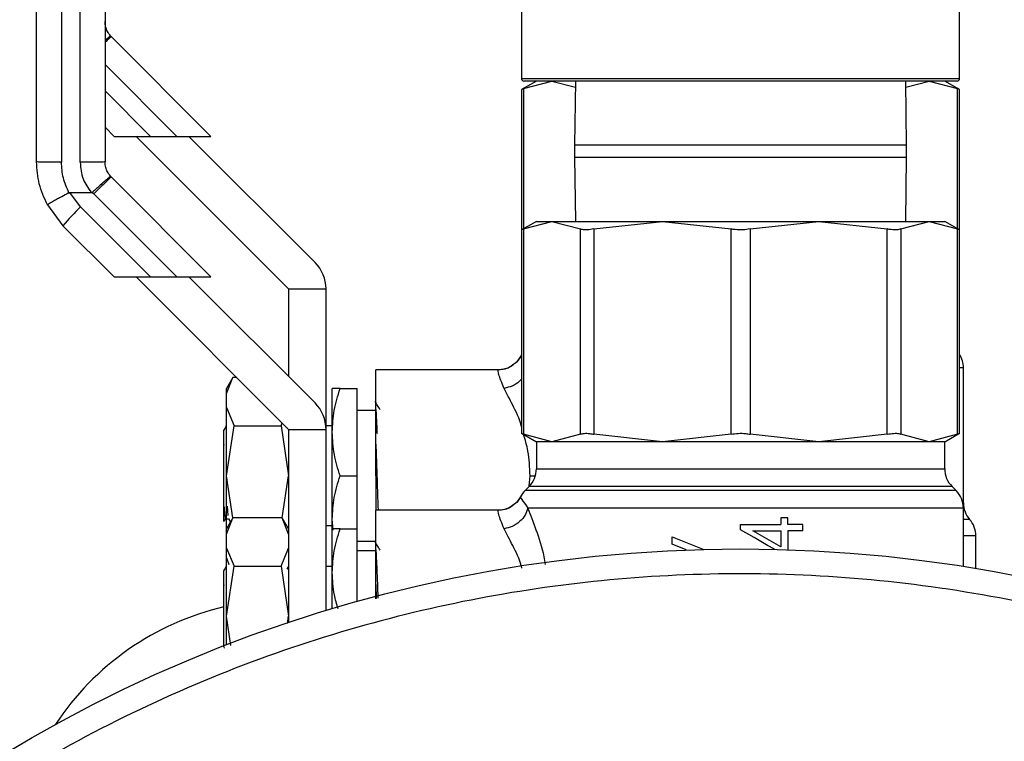
# Model space of a CAD drawing. Extents: x 0.4 to 10.6, y 0.4 to 8.1.
# Drawn here: x 2.8 to 2.9, y 3.2 to 3.3 of the extents above; entities that cross this region are included whole.
import ezdxf

# ---------------------------------------------------------------- set-up
doc = ezdxf.new("R2010")
doc.units = 0
doc.linetypes.add('SLD-SOLID', pattern=[0])
doc.layers.get('0').update_dxf_attribs({"linetype": 'CONTINUOUS'})

msp = doc.modelspace()

# ---------------------------------------------------------------- linework, layer by layer
at = {"color": 7, "linetype": 'SLD-SOLID'}
for p, q in [((2.784916916879797, 3.34442976286521), (2.784916916879797, 3.248148828444114)), ((2.787377466233099, 3.248148950664924), (2.787377466233099, 3.34442976286521)), ((2.845530421111868, 3.271649470296027), (2.845530421111868, 3.259182312095481)), ((2.903273202951214, 3.259182312095481), (2.903273202951214, 3.271649470296027)), ((2.791499240840229, 3.26467413309794), (2.79138552659831, 3.26479449615194)), ((2.804619009279544, 3.251554340214463), (2.791499240840229, 3.26467413309794)), ((2.847498860594509, 3.258854222552266), (2.845552616411021, 3.257730524422211)), ((2.845802337970661, 3.25785880738472), (2.849546792492181, 3.258854222552266)), ((2.902945113407999, 3.258854222552266), (2.845858461766759, 3.258854222552266)), ((2.849546792492181, 3.258854222552266), (2.852632036851175, 3.25803402313839)), ((2.852643378942372, 3.258854222552266), (2.852526829177654, 3.250398009128054)), ((2.896276794885428, 3.250398009128054), (2.896160196232386, 3.258854222552266)), ((2.896171489435259, 3.25803402313839), (2.899256831570901, 3.258854222552266)), ((2.899256831570901, 3.258854222552266), (2.903001237204097, 3.25785880738472)), ((2.903250958763736, 3.257730524422211), (2.901304665691924, 3.258854222552266)), ((2.845552616411021, 3.257730524422211), (2.845552616411021, 3.239234800308616)), ((2.903250958763736, 3.239234800308616), (2.903250958763736, 3.257730524422211)), ((2.790658361665248, 3.252755501894096), (2.791859547789043, 3.251554340214463)), ((2.791859547789043, 3.251554340214463), (2.796646008051001, 3.251554340214463)), ((2.794759407622948, 3.251554340214463), (2.814854562148675, 3.231459185688736)), ((2.796646008051001, 3.251554340214463), (2.800125781185698, 3.251554340214463)), ((2.800125781185698, 3.251554340214463), (2.804619009279544, 3.251554340214463)), ((2.818334433060021, 3.234939056600081), (2.801719149445639, 3.251554340214463)), ((2.852526829177654, 3.250398009128054), (2.852526829177654, 3.248814662974559)), ((2.896276794885428, 3.248814662974559), (2.896276794885428, 3.250398009128054)), ((2.852526829177654, 3.248814662974559), (2.852643378942372, 3.240358473994509)), ((2.896160196232386, 3.240358473994509), (2.896276794885428, 3.248814662974559)), ((2.791499240840229, 3.246178408984346), (2.79138552659831, 3.246298772038346)), ((2.804619009279544, 3.233058591656706), (2.791499240840229, 3.246178408984346)), ((2.786009570924031, 3.24415648567511), (2.788843529297013, 3.244156559007596)), ((2.787439358851443, 3.242265216412103), (2.786009570924031, 3.24415648567511)), ((2.789179294307115, 3.244005127423613), (2.788989705386152, 3.244203467354596)), ((2.789179294307115, 3.244005127423613), (2.800125781185698, 3.233058591656706)), ((2.783064244948688, 3.242557593034543), (2.78511941231833, 3.239798678239095)), ((2.787439358851443, 3.242265216412103), (2.796646008051001, 3.233058591656706)), ((2.78511941231833, 3.239798678239095), (2.791859547789043, 3.233058591656706)), ((2.847498860594509, 3.240358473994509), (2.845552616411021, 3.239234800308616)), ((2.845802337970661, 3.239363083271126), (2.849546792492181, 3.240358473994509)), ((2.847498860594509, 3.240358473994509), (2.849546792492181, 3.240358473994509)), ((2.849546792492181, 3.240358473994509), (2.853291149237053, 3.239363083271126)), ((2.849546792492181, 3.240358473994509), (2.864106517630327, 3.240358473994509)), ((2.855066773169337, 3.239363083271126), (2.864106517630327, 3.240358473994509)), ((2.864106517630327, 3.240358473994509), (2.884697057544431, 3.240358473994509)), ((2.864106517630327, 3.240358473994509), (2.873146262091316, 3.239363083271126)), ((2.875657361971765, 3.239363083271126), (2.884697057544431, 3.240358473994509)), ((2.884697057544431, 3.240358473994509), (2.893736850893744, 3.239363083271126)), ((2.884697057544431, 3.240358473994509), (2.899256831570901, 3.240358473994509)), ((2.895512425937705, 3.239363083271126), (2.899256831570901, 3.240358473994509)), ((2.899256831570901, 3.240358473994509), (2.903001237204097, 3.239363083271126)), ((2.899256831570901, 3.240358473994509), (2.901304665691924, 3.240358473994509)), ((2.903250958763736, 3.239234800308616), (2.901304665691924, 3.240358473994509)), ((2.845552616411021, 3.239234800308616), (2.845552616411021, 3.212446711989121)), ((2.845802337970661, 3.239363083271126), (2.845802337970661, 3.212318429026612)), ((2.853291149237053, 3.212318429026612), (2.853291149237053, 3.239363083271126)), ((2.855066773169337, 3.239363083271126), (2.855066773169337, 3.212318429026612)), ((2.873146262091316, 3.212318429026612), (2.873146262091316, 3.239363083271126)), ((2.875657361971765, 3.239363083271126), (2.875657361971765, 3.212318429026612)), ((2.893736850893744, 3.212318429026612), (2.893736850893744, 3.239363083271126)), ((2.895512425937705, 3.239363083271126), (2.895512425937705, 3.212318429026612)), ((2.903001237204097, 3.212318429026612), (2.903001237204097, 3.239363083271126)), ((2.903250958763736, 3.212446711989121), (2.903250958763736, 3.239234800308616)), ((2.791859547789043, 3.233058591656706), (2.796646008051001, 3.233058591656706)), ((2.794759407622948, 3.233058591656706), (2.814854562148675, 3.212963461575141)), ((2.796646008051001, 3.233058591656706), (2.800125781185698, 3.233058591656706)), ((2.800125781185698, 3.233058591656706), (2.804619009279544, 3.233058591656706)), ((2.818334433060021, 3.216443308042325), (2.801719149445639, 3.233058591656706)), ((2.814854562148675, 3.231459185688736), (2.819775856408575, 3.231459185688736)), ((2.814854562148675, 3.231459185688736), (2.814854562148675, 3.21992317895367)), ((2.819775856408575, 3.212963461575141), (2.819775856408575, 3.231459185688736)), ((2.845401355936173, 3.22257715496138), (2.845401062606228, 3.222577619400458)), ((2.842483114092397, 3.220796471087547), (2.826337451719577, 3.220796471087547)), ((2.826337451719577, 3.206852885498371), (2.826337451719577, 3.220796471087547)), ((2.903765312821874, 3.203272402415973), (2.903765312821874, 3.221077921169545)), ((2.807508407012086, 3.219818411275066), (2.806652470233274, 3.218335823957597)), ((2.806652470233274, 3.217673093835734), (2.807504789276101, 3.219812202457902)), ((2.808005796821752, 3.219812202457902), (2.807504789276101, 3.219812202457902)), ((2.806652470233274, 3.217673093835734), (2.806652470233274, 3.218335823957597)), ((2.806652470233274, 3.215824430747203), (2.806652470233274, 3.217673093835734)), ((2.820596006934126, 3.212594354727984), (2.820596006934126, 3.218335823957597)), ((2.821621586197658, 3.218335823957597), (2.823876902366276, 3.218335823957597)), ((2.823876902366276, 3.206852885498371), (2.823876902366276, 3.218335823957597)), ((2.806652470233274, 3.206852885498371), (2.806652470233274, 3.215824430747203)), ((2.806652470233274, 3.215824430747203), (2.80766103636001, 3.213423231819392)), ((2.826337451719577, 3.215465101564872), (2.823876902366276, 3.215465101564872)), ((2.813845996021939, 3.213423231819392), (2.81400830525804, 3.213809694021614)), ((2.806619910609406, 3.2133415883181), (2.806638292619277, 3.213414578586021)), ((2.806652470233274, 3.206852885498371), (2.80766103636001, 3.213423231819392)), ((2.80766103636001, 3.213423231819392), (2.813845996021939, 3.213423231819392)), ((2.813845996021939, 3.213423231819392), (2.814854562148675, 3.206852885498371)), ((2.814674457562592, 3.213143590605387), (2.814627622548079, 3.213062753761443)), ((2.814854562148675, 3.212963461575141), (2.819775856408575, 3.212963461575141)), ((2.814854562148675, 3.212963461575141), (2.814854562148675, 3.18750850896626)), ((2.820596006934126, 3.213414578586021), (2.819775856408575, 3.213414578586021)), ((2.819775856408575, 3.189081686348335), (2.819775856408575, 3.212963461575141)), ((2.820596006934126, 3.20111144071292), (2.820596006934126, 3.212594354727984)), ((2.845552616411021, 3.212446711989121), (2.847498860594509, 3.211323038303229)), ((2.901304665691924, 3.211323038303229), (2.903250958763736, 3.212446711989121)), ((2.849546792492181, 3.211323038303229), (2.845802337970661, 3.212318429026612)), ((2.847498860594509, 3.211323038303229), (2.847498860594509, 3.207760741677406)), ((2.849546792492181, 3.211323038303229), (2.847498860594509, 3.211323038303229)), ((2.853291149237053, 3.212318429026612), (2.849546792492181, 3.211323038303229)), ((2.864106517630327, 3.211323038303229), (2.849546792492181, 3.211323038303229)), ((2.864106517630327, 3.211323038303229), (2.855066773169337, 3.212318429026612)), ((2.873146262091316, 3.212318429026612), (2.864106517630327, 3.211323038303229)), ((2.884697057544431, 3.211323038303229), (2.864106517630327, 3.211323038303229)), ((2.884697057544431, 3.211323038303229), (2.875657361971765, 3.212318429026612)), ((2.893736850893744, 3.212318429026612), (2.884697057544431, 3.211323038303229)), ((2.899256831570901, 3.211323038303229), (2.884697057544431, 3.211323038303229)), ((2.899256831570901, 3.211323038303229), (2.895512425937705, 3.212318429026612)), ((2.903001237204097, 3.212318429026612), (2.899256831570901, 3.211323038303229)), ((2.901304665691924, 3.211323038303229), (2.899256831570901, 3.211323038303229)), ((2.901304665691924, 3.207760741677406), (2.901304665691924, 3.211323038303229)), ((2.806324234025087, 3.210976126755225), (2.806330393953927, 3.210884534479973)), ((2.806324331801735, 3.210884656700784), (2.806324331801735, 3.210976126755225)), ((2.806324331801735, 3.202798112339456), (2.806324331801735, 3.210884950030729)), ((2.806324331801735, 3.210884094485056), (2.80633078506052, 3.210883996708408)), ((2.807502735966487, 3.20131354504486), (2.806652470233274, 3.206852885498371)), ((2.806652470233274, 3.199840099844002), (2.806652470233274, 3.206852885498371)), ((2.814004198638814, 3.201312982829133), (2.814854562148675, 3.206852885498371)), ((2.821621586197658, 3.206852885498371), (2.823876902366276, 3.206852885498371)), ((2.823876902366276, 3.199840099844002), (2.823876902366276, 3.206852885498371)), ((2.826337451719577, 3.206852885498371), (2.826337451719577, 3.202300722529791)), ((2.846538009472122, 3.205440844032617), (2.845999162363596, 3.204902094700739)), ((2.902804363922838, 3.204902094700739), (2.90226561459096, 3.205440844032617)), ((2.845401355936173, 3.204081406403623), (2.845401062606228, 3.204081870842702)), ((2.806324136248438, 3.202798112339456), (2.806332642816836, 3.202820772077689)), ((2.806742620302964, 3.202827469778095), (2.806844894677037, 3.201605408339897)), ((2.842483114092397, 3.202300722529791), (2.826337451719577, 3.202300722529791)), ((2.826337451719577, 3.190950271428948), (2.826337451719577, 3.202300722529791)), ((2.903765312821874, 3.194901914668117), (2.903765312821874, 3.202582172611788)), ((2.806533867158942, 3.201178051054543), (2.806936511396451, 3.201178051054543)), ((2.807508407012086, 3.20132266271731), (2.806652470233274, 3.199840099844002)), ((2.806652470233274, 3.199177345277978), (2.807504789276101, 3.201316478344308)), ((2.806922627112399, 3.201202055221689), (2.807181148570382, 3.20075580259906)), ((2.814002145329201, 3.201316478344308), (2.807504789276101, 3.201316478344308)), ((2.814854562148675, 3.199840099844002), (2.813998625369863, 3.20132266271731)), ((2.814854562148675, 3.199177345277978), (2.814002145329201, 3.201316478344308)), ((2.814821220311621, 3.201177806612922), (2.814854562148675, 3.201178173275353)), ((2.820734165338109, 3.199674075095268), (2.820596006934126, 3.20111144071292)), ((2.820596006934126, 3.199840099844002), (2.820596006934126, 3.20111144071292)), ((2.879716950630606, 3.201320511631048), (2.879716950630606, 3.200408548832787)), ((2.880640108855093, 3.201320511631048), (2.879716950630606, 3.201320511631048)), ((2.880640108855093, 3.200408548832787), (2.880640108855093, 3.201320511631048)), ((2.806652470233274, 3.199177345277978), (2.806652470233274, 3.199840099844002)), ((2.819775856408575, 3.200291216854882), (2.820596006934126, 3.200291216854882)), ((2.820596006934126, 3.19409863061439), (2.820596006934126, 3.199840099844002)), ((2.821621586197658, 3.199840099844002), (2.823876902366276, 3.199840099844002)), ((2.823876902366276, 3.190279768063549), (2.823876902366276, 3.199840099844002)), ((2.874401812031541, 3.199725970051329), (2.874401812031541, 3.200408548832787)), ((2.874401812031541, 3.200408548832787), (2.879716950630606, 3.200408548832787)), ((2.87601874446371, 3.199580502842889), (2.879716950630606, 3.199580502842889)), ((2.879716950630606, 3.199580502842889), (2.879716950630606, 3.197476813811551)), ((2.882603903946942, 3.200408548832787), (2.880640108855093, 3.200408548832787)), ((2.880640108855093, 3.199580502842889), (2.880640108855093, 3.197111618030324)), ((2.882603903946942, 3.199580502842889), (2.880640108855093, 3.199580502842889)), ((2.882603903946942, 3.199580502842889), (2.882603903946942, 3.200408548832787)), ((2.806652470233274, 3.197328706633609), (2.806652470233274, 3.199177345277978)), ((2.823876902366276, 3.198240693876032), (2.826337451719577, 3.198240693876032)), ((2.865379471813941, 3.197822160933183), (2.865379471813941, 3.198806405118666)), ((2.865379471813941, 3.198806405118666), (2.869542899273227, 3.197152464225132)), ((2.905405711649625, 3.194634348870171), (2.905405711649625, 3.198937156941543)), ((2.905405711649625, 3.198933441428909), (2.905405711649625, 3.198933661426368)), ((2.905405711649625, 3.198932341441616), (2.905405711649625, 3.198932243664968)), ((2.806652470233274, 3.188357161384776), (2.806652470233274, 3.197328706633609)), ((2.806652470233274, 3.197328706633609), (2.80766103636001, 3.194927483261635)), ((2.813845996021939, 3.194927483261635), (2.814854562148675, 3.197328706633609)), ((2.826337451719577, 3.196969353007115), (2.823876902366276, 3.196969353007115)), ((2.867250232424976, 3.197078985073969), (2.865379471813941, 3.197822160933183)), ((2.806652470233274, 3.19603270160517), (2.806992635192548, 3.195178940356782)), ((2.806619910609406, 3.194845839760343), (2.806638292619277, 3.194918830028265)), ((2.806652470233274, 3.188357161384776), (2.80766103636001, 3.194927483261635)), ((2.80766103636001, 3.194927483261635), (2.813845996021939, 3.194927483261635)), ((2.813845996021939, 3.194927483261635), (2.814854562148675, 3.188357161384776)), ((2.81474906114521, 3.194776833890838), (2.814608164995076, 3.194533492257498)), ((2.814825131377551, 3.194908294594416), (2.814766856495192, 3.194807609090876)), ((2.820596006934126, 3.194918830028265), (2.819775856408575, 3.194918830028265)), ((2.820596006934126, 3.189329427930848), (2.820596006934126, 3.19409863061439)), ((2.806324234025087, 3.192480378197469), (2.806330393953927, 3.192388810366379)), ((2.806324331801735, 3.192388932587189), (2.806324331801735, 3.192480402641631)), ((2.806324331801735, 3.184302388225862), (2.806324331801735, 3.192389225917134)), ((2.806324331801735, 3.192388370371462), (2.80633078506052, 3.192388248150651)), ((2.826337451719577, 3.190654521512143), (2.826337451719577, 3.192532224265205)), ((2.826337451719577, 3.192532224265205), (2.826402766520611, 3.190672121308828)), ((2.80724841890438, 3.184474817345057), (2.806652470233274, 3.188357161384776)), ((2.806652470233274, 3.184547563171358), (2.806652470233274, 3.188357161384776)), ((2.814707897176295, 3.187401712422204), (2.814854562148675, 3.188357161384776)), ((2.806324136248438, 3.184302388225862), (2.806332642816836, 3.184325047964095)), ((2.806332545040189, 3.184324974631608), (2.806346233770944, 3.184135581263941))]:
    msp.add_line(p, q, dxfattribs=at)
at = {"color": 8, "linetype": 'SLD-SOLID'}
for p, q in [((2.790658361665248, 3.261021784179076), (2.800125781185698, 3.251554340214463)), ((2.845530421111868, 3.259182312095481), (2.903273202951214, 3.259182312095481)), ((2.845802337970661, 3.25785880738472), (2.845802337970661, 3.239378971976466)), ((2.903001237204097, 3.239378971976466), (2.903001237204097, 3.25785880738472)), ((2.790658361665248, 3.257541962156054), (2.796646008051001, 3.251554340214463)), ((2.874401812031541, 3.250398009128054), (2.852526829177654, 3.250398009128054)), ((2.896276794885428, 3.250398009128054), (2.874401812031541, 3.250398009128054)), ((2.852526829177654, 3.248814662974559), (2.874401812031541, 3.248814662974559)), ((2.874401812031541, 3.248814662974559), (2.896276794885428, 3.248814662974559)), ((2.845401062606228, 3.222577619400458), (2.845552616411021, 3.222281185047116)), ((2.847499349477751, 3.207760741677406), (2.901304665691924, 3.207760741677406)), ((2.846565973593522, 3.205525616386653), (2.846671376820339, 3.206852885498371)), ((2.846671376820339, 3.206852885498371), (2.847307316140581, 3.206852885498371)), ((2.902804363922838, 3.204902094700739), (2.845999651246837, 3.204902094700739)), ((2.90226561459096, 3.205440844032617), (2.846538009472122, 3.205440844032617)), ((2.903691882559036, 3.203272377971811), (2.903765312821874, 3.203272377971811)), ((2.904585512235749, 3.201102298596308), (2.903765312821874, 3.201102298596308))]:
    msp.add_line(p, q, dxfattribs=at)
at = {"color": 7, "linetype": 'SLD-SOLID', "flags": 128}
for points in [[(2.878853778379824, 3.197162559664064), (2.877955602088966, 3.197679700356677), (2.876181835912997, 3.198701026336011), (2.874401812031541, 3.199725970051329)], [(2.879716950630606, 3.197476813811551), (2.878490440354913, 3.198174474641002), (2.877257085713842, 3.198876095424708), (2.87601874446371, 3.199580502842889)]]:
    msp.add_lwpolyline(points, dxfattribs=at)
at = {"color": 7, "linetype": 'SLD-SOLID'}
msp.add_circle((2.874401792268721, 3.009715427067547), 0.1875000000000003, dxfattribs=at)
for centre, radius, start, end in [((2.845858485182105, 3.259182290584606), 0.0003280839895012377, 180, 270.0000000000008), ((2.902945099355333, 3.259182290584606), 0.0003280839895012377, 270.0000000000008, 0), ((2.805991866034524, 3.222491021756856), 0.02711483536814989, 133.1742795491766, 140.3341230739226), ((2.814854548174231, 3.231459193471744), 0.004921259842543249, 0, 44.99999999968559), ((2.848319115103365, 3.221077915379962), 0.003280839895013609, 147.4821316905583, 152.8308521185328), ((2.900484469434074, 3.221077915379962), 0.003280839895012915, 0, 32.51786830945661), ((2.814854548174231, 3.212963458563609), 0.004921259842543249, 0, 44.99999999967827), ((2.844218065234598, 3.207760747154078), 0.003280839895013266, 315.0000089419734, 0), ((2.90458551930284, 3.207760747154078), 0.003280839895013266, 180, 224.9999910580338), ((2.848319115103365, 3.202582180471827), 0.003280839895013667, 134.999995192212, 152.8308521185431), ((2.900484469434073, 3.202582180471827), 0.003280839895013667, 0, 45.00000480778802), ((2.9070461492241, 3.203272389315412), 0.003280839895013315, 179.9999999742208, 221.4018783778277), ((2.902124889381581, 3.198932246088542), 0.003280839895013573, 0.02469598110403574, 41.47684282359361), ((2.814607505961635, 3.154071604022424), 0.03645833333333334, 103.1319703371252, 146.7906264217134)]:
    msp.add_arc(centre, radius, start, end, dxfattribs=at)
for points, knots in [([(2.781636021447647, 3.248208349978738), (2.781636021447647, 3.264229368010704), (2.781636021447647, 3.296271389835769), (2.781636021447647, 3.328303970036258), (2.781636021447647, 3.344320253019166)], [0, 0, 0, 0, 0.5000002221904953, 1, 1, 1, 1]), ([(2.790658361665247, 3.344320253019166), (2.790658361665247, 3.328303970036258), (2.790658361665248, 3.296271389835769), (2.790658361665248, 3.264229368010704), (2.790658361665248, 3.248208349978738)], [0, 0, 0, 0, 0.4999997778095047, 1, 1, 1, 1]), ([(2.79138552659831, 3.26479449615194), (2.791238066915055, 3.264987365698431), (2.790968561164237, 3.265339865112437), (2.790713561783159, 3.26599771896618), (2.790678130789841, 3.266451103210678), (2.790658361665247, 3.266704074092333)], [0, 0, 0, 0, 0.3481453116022225, 0.6362902830524503, 1, 1, 1, 1]), ([(2.79138552659831, 3.264794545040264), (2.791345110947676, 3.264763561818389), (2.791262560910648, 3.264700277766964), (2.790933054948584, 3.264415386815803), (2.790665686564278, 3.26418082282929), (2.790658361665247, 3.264174396648716)], [0, 0, 0, 0, 0.482650557943519, 0.9858265499999287, 1, 1, 1, 1]), ([(2.845802337970661, 3.25785880738472), (2.845698728269508, 3.257805553060069), (2.845564661841149, 3.257736644289739), (2.845554846275737, 3.257731657339552), (2.845552616411021, 3.257730524422211)], [0, 0, 0, 0, 0.7728236100640411, 1, 1, 1, 1]), ([(2.903250958763736, 3.257730524422211), (2.903224457809439, 3.257744036051769), (2.903190165931987, 3.257761519918192), (2.903036214182333, 3.257840796245612), (2.903001237204097, 3.25785880738472)], [0, 0, 0, 0, 0.7728055815167026, 1, 1, 1, 1]), ([(2.784916916879797, 3.248148828444114), (2.784486992202348, 3.248149732192207), (2.783627133277955, 3.248151539708509), (2.782542697736198, 3.248165263400177), (2.781783931759413, 3.248184948854496), (2.781685325152766, 3.248200549561612), (2.781636021447647, 3.248208349978738)], [0, 0, 0, 0, 0.2499974858913369, 0.5000005363610909, 0.7499982308129808, 1, 1, 1, 1]), ([(2.783064244948688, 3.242557593034543), (2.782650429744756, 3.24345496654883), (2.781822806393022, 3.245249698275927), (2.781698282742219, 3.247222138349994), (2.781636021447647, 3.248208349978738)], [0, 0, 0, 0, 0.5000042628874073, 1, 1, 1, 1]), ([(2.785907100996661, 3.244132408175477), (2.785620021283321, 3.244772131992266), (2.785046185219759, 3.246050859048669), (2.784959990135816, 3.247449768079325), (2.784916916879797, 3.248148828444114)], [0, 0, 0, 0, 0.5002817556609306, 1, 1, 1, 1]), ([(2.790658361665248, 3.248208349978738), (2.79060905795849, 3.24820055756405), (2.790510451346017, 3.248184972861277), (2.789751685327549, 3.248165314034024), (2.788667249799051, 3.248151606492756), (2.787807390906762, 3.248149835934317), (2.787377466233099, 3.248148950664924)], [0, 0, 0, 0, 0.2500017439271507, 0.4999994260606982, 0.7500024881879424, 1, 1, 1, 1]), ([(2.787377466233099, 3.248148950664924), (2.78744959894304, 3.247392346308001), (2.787588939128507, 3.245930798675797), (2.788435304688516, 3.244733869680128), (2.788843529297013, 3.244156559007596)], [0, 0, 0, 0, 0.5176734170360635, 0.9999999999999999, 0.9999999999999999, 0.9999999999999999, 0.9999999999999999]), ([(2.79138552659831, 3.246298772038346), (2.791238067050162, 3.246491641165787), (2.790968562223331, 3.246844138928362), (2.790713561313571, 3.247501996280227), (2.790678130639059, 3.247955379385782), (2.790658361665248, 3.248208349978738)], [0, 0, 0, 0, 0.3481461778778252, 0.6362902678041364, 1, 1, 1, 1]), ([(2.79138552659831, 3.246298796482508), (2.791349102084803, 3.24627141100077), (2.791274706748951, 3.246215477457253), (2.79074898770356, 3.245758733462851), (2.790123152493518, 3.245209868983795), (2.789530669717661, 3.244685038200783), (2.789174913313864, 3.244368340957667), (2.788989705386152, 3.244203467354596)], [0, 0, 0, 0, 0.2444622959042002, 0.4993026084883714, 0.7159966878316244, 0.8521469625038698, 1, 1, 1, 1]), ([(2.791499240840229, 3.246178408984346), (2.791456355147356, 3.246154368977962), (2.791370582978105, 3.246106288525991), (2.790830572546195, 3.245614175483112), (2.790073391328161, 3.244891045871598), (2.789477330281846, 3.244300437174079), (2.789179294307115, 3.244005127423613)], [0, 0, 0, 0, 0.249999501029762, 0.5000035694571472, 0.7499972117620841, 1, 1, 1, 1]), ([(2.785907100996661, 3.244132408175477), (2.785583384538283, 3.243957311140973), (2.785057530666129, 3.243672878727317), (2.78438099911425, 3.2433027181987), (2.783782374130464, 3.242972716078322), (2.783325743308128, 3.242716279502663), (2.783114990861485, 3.24259272963926), (2.783069082001963, 3.242563040882796), (2.78306441873513, 3.242558442635045), (2.783064197278937, 3.242557816129199), (2.783064096793705, 3.242557655354878), (2.783064206616744, 3.242557609158601), (2.783064244948688, 3.242557593034543)], [0, 0, 0, 0, 0.2152299958985145, 0.3496254942181924, 0.5001978287126461, 0.724155242896031, 0.8784002027205277, 0.9680136608999055, 0.9909049110326755, 0.9971469727686134, 0.9990041972953301, 1, 1, 1, 1]), ([(2.785907100996661, 3.244132408175477), (2.785922831027381, 3.244139431426799), (2.785955423254828, 3.244153983426639), (2.785991108497956, 3.244155632497529), (2.786009570924031, 3.24415648567511)], [0, 0, 0, 0, 0.4826313496540747, 1, 1, 1, 1]), ([(2.788843529297013, 3.244156754560892), (2.788868026069588, 3.244158210505443), (2.788912656716994, 3.244160863089478), (2.788961960351619, 3.244181738864524), (2.78898337026809, 3.244199209983216), (2.788989216502911, 3.244203980681999)], [0, 0, 0, 0, 0.4693443903341046, 0.8550981127423918, 0.9999999999999999, 0.9999999999999999, 0.9999999999999999, 0.9999999999999999]), ([(2.845802337970661, 3.239363083271126), (2.845698728275251, 3.239309828948544), (2.845564663291626, 3.239240920919653), (2.845554846477972, 3.239235933329922), (2.845552616411021, 3.239234800308616)], [0, 0, 0, 0, 0.7728318954614143, 1, 1, 1, 1]), ([(2.855066773169337, 3.239363083271126), (2.854774061087585, 3.2393122072799), (2.854188394349785, 3.239210413135855), (2.853601428600919, 3.239240610225284), (2.853375510796877, 3.239329784191693), (2.853291149237053, 3.239363083271126)], [0, 0, 0, 0, 0.3850181023882273, 0.7703552742688902, 1, 1, 1, 1]), ([(2.875657361971765, 3.239363083271126), (2.875342441831577, 3.239312207007082), (2.87471236288157, 3.239210415921222), (2.873823045219843, 3.239240609460034), (2.873330271606725, 3.239329784056533), (2.873146262091316, 3.239363083271126)], [0, 0, 0, 0, 0.3850352868449958, 0.7703623817324122, 0.9999999999999999, 0.9999999999999999, 0.9999999999999999, 0.9999999999999999]), ([(2.895512425937705, 3.239363083271126), (2.895359806360896, 3.239312207386092), (2.895054436874331, 3.239210412169412), (2.894383745585056, 3.239240610397216), (2.893912734473373, 3.239329784238439), (2.893736850893744, 3.239363083271126)], [0, 0, 0, 0, 0.3850121264618073, 0.7703530427560781, 1, 1, 1, 1]), ([(2.903250958763736, 3.239234800308616), (2.903224449510892, 3.239248294208562), (2.903190145566385, 3.239265755809522), (2.903036214167027, 3.239345062792967), (2.903001237204097, 3.239363083271126)], [0, 0, 0, 0, 0.7727756450189192, 1, 1, 1, 1]), ([(2.844544050284286, 3.221566486636706), (2.844419441229637, 3.221457629371553), (2.844067621837528, 3.221150283352751), (2.843349040800551, 3.220867423202623), (2.84276600096505, 3.220819650210852), (2.842483114092397, 3.220796471087547)], [0, 0, 0, 0, 0.2201730508003894, 0.6216333885984101, 1, 1, 1, 1]), ([(2.844528503797214, 3.221553946781568), (2.844296402286007, 3.221374625797266), (2.843780128901478, 3.220975754411204), (2.84313390463296, 3.220868696498098), (2.842778204016826, 3.22080976871171)], [0, 0, 0, 0, 0.4495709408274062, 1, 1, 1, 1]), ([(2.844544050284286, 3.221566486636706), (2.844317041943071, 3.221388254441506), (2.84380980019723, 3.220990001190656), (2.843172267204588, 3.220876504801828), (2.842820052422279, 3.22081380199845)], [0, 0, 0, 0, 0.4475348156492198, 1, 1, 1, 1]), ([(2.845171580812777, 3.222270918499049), (2.845046465017405, 3.22205485446369), (2.844879133610939, 3.221765887760363), (2.844599142129488, 3.221596644683163), (2.844528503797214, 3.221553946781568)], [0, 0, 0, 0, 0.7477125664350105, 1, 1, 1, 1]), ([(2.845400769276284, 3.222577814953755), (2.845217905527268, 3.222251348714563), (2.844993290907482, 3.221850344739836), (2.844614465513994, 3.221610979348416), (2.844544050284286, 3.221566486636706)], [0, 0, 0, 0, 0.8141222026878057, 1, 1, 1, 1]), ([(2.843235700954005, 3.218368285804817), (2.842954654718117, 3.219075696610296), (2.842401686430288, 3.220467552084409), (2.842456271764517, 3.220688044153755), (2.842483114092397, 3.220796471087547)], [0, 0, 0, 0, 0.5082501873481389, 1, 1, 1, 1]), ([(2.820596006934126, 3.212594354727984), (2.82064770689407, 3.21355640836139), (2.820752253986636, 3.215501862678466), (2.821329696742414, 3.21738428505974), (2.821621586197658, 3.218335823957597)], [0, 0, 0, 0, 0.4945136079328858, 1, 1, 1, 1]), ([(2.821621586197658, 3.218335823957597), (2.821334942669909, 3.218335823957597), (2.820756402081391, 3.218335823957597), (2.820649794671922, 3.218335823957597), (2.820596006934126, 3.218335823957597)], [0, 0, 0, 0, 0.495459667718286, 1, 1, 1, 1]), ([(2.826892040868471, 3.215555178302075), (2.826783413326019, 3.215742980663139), (2.826566134907405, 3.216118625726098), (2.826348828717742, 3.216494296427401), (2.826240163954565, 3.216682151949846)], [0, 0, 0, 0, 0.4999463045880172, 1, 1, 1, 1]), ([(2.826540044934759, 3.212406110235934), (2.826538936766914, 3.212435993536064), (2.826504562898536, 3.213362933105762), (2.82643710768501, 3.214791781684718), (2.826370670451461, 3.215663593489828), (2.826337451719577, 3.216099500902903)], [0, 0, 0, 0, 0.01638336975950234, 0.5081899806455223, 1, 1, 1, 1]), ([(2.80662411500528, 3.213404923142007), (2.806537160448499, 3.213254671293362), (2.806427490475054, 3.213065168674285), (2.806317813459226, 3.212875674322888), (2.806295096583907, 3.212836425264898)], [0, 0, 0, 0, 0.7928747865028857, 1, 1, 1, 1]), ([(2.806324331801735, 3.2109767867476), (2.806324331801735, 3.211456022697271), (2.806324331801735, 3.21240473518127), (2.806324331801735, 3.212945842855202), (2.806324331801735, 3.212840095078986), (2.806324331801735, 3.212819461016426)], [0, 0, 0, 0, 0.451033978246003, 0.8928828610715249, 1, 1, 1, 1]), ([(2.821621586197658, 3.206852885498371), (2.821334942642029, 3.207785327655029), (2.820756399562837, 3.209667309460962), (2.820649793975059, 3.211612781541898), (2.820596006934126, 3.212594354727984)], [0, 0, 0, 0, 0.4954575829155035, 1, 1, 1, 1]), ([(2.845552616411021, 3.212446711989121), (2.845579124869341, 3.212433196494813), (2.845613427658461, 3.212415707014831), (2.845767361006261, 3.212336440159468), (2.845802337970661, 3.212318429026612)], [0, 0, 0, 0, 0.7727785116071408, 1, 1, 1, 1]), ([(2.853291149237053, 3.212318429026612), (2.853443787716431, 3.212369305017838), (2.853749191168675, 3.212471099161883), (2.854419877045517, 3.212440902072453), (2.854890889200225, 3.212351728106045), (2.855066773169337, 3.212318429026612)], [0, 0, 0, 0, 0.3850181023882273, 0.7703552742688902, 1, 1, 1, 1]), ([(2.873146262091316, 3.212318429026612), (2.873461150264102, 3.212369305701906), (2.87409119511021, 3.21247110243429), (2.874980506951446, 3.212440893021452), (2.875473319856969, 3.212351727933942), (2.875657361971765, 3.212318429026612)], [0, 0, 0, 0, 0.3849991086627925, 0.7703265004324146, 1, 1, 1, 1]), ([(2.893736850893744, 3.212318429026612), (2.894029544772145, 3.212369304842165), (2.894615187318951, 3.212471100760663), (2.89520214697524, 3.212440901788027), (2.895428064487017, 3.212351728028712), (2.895512425937705, 3.212318429026612)], [0, 0, 0, 0, 0.3850082165493829, 0.7703515827281165, 1, 1, 1, 1]), ([(2.903001237204097, 3.212318429026612), (2.903104802886353, 3.21237168335003), (2.903238811499452, 3.212440591678227), (2.90324871008721, 3.212445579009783), (2.903250958763736, 3.212446711989121)], [0, 0, 0, 0, 0.7728285508057777, 1, 1, 1, 1]), ([(2.826337451719577, 3.207418841182625), (2.826337451719577, 3.207883367719335), (2.826337451719577, 3.209120364016874), (2.826337451719577, 3.210294658561665), (2.826337451719577, 3.211027972822961)], [0, 0, 0, 0, 0.3755278311133707, 1, 1, 1, 1]), ([(2.826337451719577, 3.211027972822961), (2.826361268486554, 3.210357675040818), (2.826408902040752, 3.20901707890677), (2.826456633310804, 3.207574283505569), (2.826480498955972, 3.206852885498371)], [0, 0, 0, 0, 0.499999787497362, 1, 1, 1, 1]), ([(2.820596006934126, 3.20111144071292), (2.820647707403786, 3.202073485635529), (2.820752255862355, 3.204018928576292), (2.821329696763971, 3.205901346080628), (2.821621586197658, 3.206852885498371)], [0, 0, 0, 0, 0.4945120221472496, 1, 1, 1, 1]), ([(2.826480498955972, 3.206852885498371), (2.826523158019805, 3.205520658884801), (2.826576312803796, 3.203860654854996), (2.826629638712789, 3.202557949292861), (2.82664016822257, 3.202300722529791)], [0, 0, 0, 0, 0.8025442045022677, 1, 1, 1, 1]), ([(2.845171580812777, 3.203775194385455), (2.845046467178062, 3.203559120343954), (2.844879139788488, 3.203270142204991), (2.844599142247817, 3.203100896049527), (2.844528503797214, 3.203058198223811)], [0, 0, 0, 0, 0.7477176034002749, 1, 1, 1, 1]), ([(2.845400769276284, 3.204082090840161), (2.845217907833226, 3.20375561449789), (2.844993296793878, 3.203354599448825), (2.844614465570558, 3.203115230755453), (2.844544050284286, 3.203070738078949)], [0, 0, 0, 0, 0.8141249138456395, 1, 1, 1, 1]), ([(2.845401062606228, 3.204081870842702), (2.84541290979081, 3.204026888046137), (2.845436790007495, 3.203916059934455), (2.846055974324673, 3.203029070123256), (2.846367975880808, 3.202582123723464)], [0, 0, 0, 0, 0.4961087555352852, 1, 1, 1, 1]), ([(2.806324331801735, 3.200860936940094), (2.806324331801735, 3.200840004385779), (2.806324331801735, 3.200734643552499), (2.806324331801735, 3.201256349080192), (2.806324331801735, 3.202078473806806), (2.806324331801735, 3.202684628699243), (2.806324331801735, 3.202798430113563)], [0, 0, 0, 0, 0.1014967472247095, 0.5108684636429055, 0.9081689163595269, 1, 1, 1, 1]), ([(2.806332545040189, 3.202820698745203), (2.806345518765757, 3.202635459773452), (2.806384644926502, 3.202076816094257), (2.806449229494567, 3.201433639835267), (2.806509332196053, 3.201072530724202), (2.806536833197121, 3.201180111614802), (2.806537093788335, 3.201181131018963)], [0, 0, 0, 0, 0.1861221050597044, 0.5613070325691738, 0.995843077392083, 1, 1, 1, 1]), ([(2.843235700954005, 3.199872561691222), (2.842954654497285, 3.200579974596032), (2.842401688790544, 3.201971826610223), (2.842456272643985, 3.202192303615067), (2.842483114092397, 3.202300722529791)], [0, 0, 0, 0, 0.5082529590765941, 1, 1, 1, 1]), ([(2.844544050284286, 3.203070738078949), (2.844419440293747, 3.202961889957773), (2.844067611228079, 3.202654563614133), (2.843349040542114, 3.20237170368397), (2.842766001245887, 3.202323911169731), (2.842483114092397, 3.202300722529791)], [0, 0, 0, 0, 0.2201674273751713, 0.6216299345583189, 1, 1, 1, 1]), ([(2.844528503797214, 3.203058198223811), (2.844296400840893, 3.2028788885996), (2.843780118177162, 3.202480037796974), (2.843133903026798, 3.202372959645576), (2.842778204016826, 3.202314020153953)], [0, 0, 0, 0, 0.4495656597162622, 1, 1, 1, 1]), ([(2.844544050284286, 3.203070738078949), (2.844317042344402, 3.202892504443804), (2.843809803192963, 3.202494249308343), (2.843172267655563, 3.202380770696884), (2.842820052422279, 3.202318077884855)], [0, 0, 0, 0, 0.4475363134722941, 1, 1, 1, 1]), ([(2.846367975880808, 3.202582123723464), (2.846272497370027, 3.202270878054001), (2.846075354380309, 3.201628221383795), (2.845325734845929, 3.200774167377142), (2.844338409207597, 3.200125703177955), (2.843595503045489, 3.19995515909273), (2.843235700954005, 3.199872561691222)], [0, 0, 0, 0, 0.2421552028600893, 0.4999994268564782, 0.7578412171872372, 0.9999999999999999, 0.9999999999999999, 0.9999999999999999, 0.9999999999999999]), ([(2.903764823938633, 3.202582172611788), (2.903666230693968, 3.202582172626064), (2.903469045184888, 3.202582172654614), (2.902017584937769, 3.202582172440486), (2.89976804172613, 3.202582173254177), (2.896707084485421, 3.202582170213593), (2.892953046959502, 3.202582181562336), (2.888617235469002, 3.202582139207905), (2.883837045816084, 3.202582150611155), (2.878761456785797, 3.202582147353121), (2.873549544007031, 3.202582148982123), (2.86836434939551, 3.202582145724156), (2.863367747899823, 3.202582157127049), (2.858717614308496, 3.202582114773301), (2.85455356761674, 3.20258212612084), (2.851027618237221, 3.202582123084169), (2.848169932510423, 3.20258212388329), (2.8469686311576, 3.20258212377674), (2.846367975880808, 3.202582123723464)], [0, 0, 0, 0, 0.06250037460888985, 0.1250001278165028, 0.1875009318721694, 0.2500000277827348, 0.3125001707207016, 0.3749997587132126, 0.4375005629488345, 0.5000001865226489, 0.5625002648088845, 0.6250000766219715, 0.6874999302074832, 0.7500002249606139, 0.8124998662174433, 0.874999995952088, 0.9374995192888328, 1, 1, 1, 1]), ([(2.806353762572859, 3.200843899359136), (2.806356500337067, 3.200848625219687), (2.806421019964288, 3.200959997397081), (2.806485509505811, 3.201071387537194), (2.806547262559753, 3.201178051054543)], [0, 0, 0, 0, 0.04243304442648067, 0.9999999999999999, 0.9999999999999999, 0.9999999999999999, 0.9999999999999999]), ([(2.820596006934126, 3.19409863061439), (2.820647707891602, 3.19506067495564), (2.820752257657497, 3.1970061226914), (2.821329696784604, 3.19888855173593), (2.821621586197658, 3.199840099844002)], [0, 0, 0, 0, 0.4945105044798169, 1, 1, 1, 1]), ([(2.821621586197658, 3.199840099844002), (2.821334942622104, 3.199840099844002), (2.820756397762645, 3.199840099844002), (2.820649793476957, 3.199840099844002), (2.820596006934126, 3.199840099844002)], [0, 0, 0, 0, 0.4954560927622558, 1, 1, 1, 1]), ([(2.826892040868472, 3.19705945418848), (2.826783411599377, 3.19724724731352), (2.826566122818577, 3.197622885845589), (2.826348826990433, 3.197998563076905), (2.826240163954565, 3.198186427836252)], [0, 0, 0, 0, 0.4999304091755471, 1, 1, 1, 1]), ([(2.826655714709642, 3.190740271632661), (2.826649261651468, 3.190933013394054), (2.826609609157857, 3.192117365255667), (2.826536714655092, 3.19406791276995), (2.826437088637457, 3.196326030238074), (2.826370663787274, 3.197177864327718), (2.826337451719577, 3.197603776789309)], [0, 0, 0, 0, 0.06084788703247761, 0.3738956610197989, 0.686951199218694, 1, 1, 1, 1]), ([(2.806624115005281, 3.19490917458425), (2.806537160478858, 3.194758922788058), (2.806427490563706, 3.194569420269699), (2.806317813461298, 3.194379925768711), (2.806295096583907, 3.194340676707141)], [0, 0, 0, 0, 0.7928749311222891, 1, 1, 1, 1]), ([(2.806324331801735, 3.192481062634006), (2.806324331801735, 3.192960286271042), (2.806324331801735, 3.193908969159172), (2.806324331801735, 3.194450098531297), (2.806324331801735, 3.194344345916617), (2.806324331801735, 3.194323712458669)], [0, 0, 0, 0, 0.4510412371778654, 0.8928923168284373, 0.9999999999999999, 0.9999999999999999, 0.9999999999999999, 0.9999999999999999]), ([(3.044598103687234, 2.939217806686084), (3.046679740146796, 2.944661230960769), (3.050886848397859, 2.955662707743547), (3.055201221293641, 2.972989310960437), (3.057966565282986, 2.990904804850512), (3.058925878909417, 3.0092265079623), (3.058055104893552, 3.027671932716307), (3.055333637805204, 3.04596857721138), (3.050809767728928, 3.063840883401245), (3.044581159134696, 3.081031049192746), (3.036792988948428, 3.097309116389483), (3.027619278014852, 3.112496915887027), (3.017130468310675, 3.126623240564338), (3.005299178441988, 3.139746611870659), (2.992052815380431, 3.151856689587214), (2.977470397700941, 3.162769386076353), (2.961721525002823, 3.172274963661344), (2.945017929995825, 3.180197884377978), (2.927604351983161, 3.186406756647718), (2.909746752821863, 3.1908214061374), (2.891719005559628, 3.193416330896534), (2.87378930563378, 3.194219829141296), (2.856143698166044, 3.193306112954622), (2.838738156523422, 3.190734029570694), (2.821511947681403, 3.186481428460177), (2.804494538156493, 3.18047817482667), (2.787934967949891, 3.172727197831188), (2.772098530880603, 3.163288388292856), (2.757236469098087, 3.152275089826829), (2.743577836004461, 3.139847941680149), (2.73130074449311, 3.12621420698024), (2.720588060461133, 3.111590594563298), (2.711386875553254, 3.096288215252785), (2.706582617489127, 3.08553408954194), (2.704205520375848, 3.080213059563558)], [0, 0, 0, 0, 0.03019926926948468, 0.06103447810786537, 0.09237733115986677, 0.1240855988451886, 0.1560065153094387, 0.1879810341077038, 0.2198485288788702, 0.2514515284724643, 0.2826403332153751, 0.3132770128466301, 0.3433218821216921, 0.3737464086416273, 0.4047658265212598, 0.4362468737679535, 0.4680434046116903, 0.5000000180033941, 0.5319566845284285, 0.5637532139234926, 0.5952342117777486, 0.6262536133002811, 0.6566781342524478, 0.6867230347243316, 0.717359745893409, 0.7485485783381821, 0.7801515542276668, 0.8120189837554511, 0.8439934718532669, 0.87591449889611, 0.9076227361615467, 0.9389655718386404, 0.9698007973226045, 1, 1, 1, 1]), ([(2.821368149125385, 3.189315372537662), (2.821184401971147, 3.189930888144964), (2.820716868623655, 3.191497029800384), (2.820641658453781, 3.193115961654866), (2.820596006934126, 3.19409863061439)], [0, 0, 0, 0, 0.3930140068572131, 0.9999999999999999, 0.9999999999999999, 0.9999999999999999, 0.9999999999999999])]:
    msp.add_open_spline(points, degree=3, knots=knots, dxfattribs=at)
at = {"color": 8, "linetype": 'SLD-SOLID'}
for points, knots in [([(2.791499240840229, 3.26467413309794), (2.791453127782262, 3.264646548731189), (2.791360900823859, 3.26459137949373), (2.791003199389629, 3.264271989378185), (2.790704532532026, 3.263985531684786), (2.790658361665247, 3.263941248230955)], [0, 0, 0, 0, 0.4581105055438459, 0.9162293805957331, 1, 1, 1, 1]), ([(2.845401062606228, 3.222577619400458), (2.84524764285026, 3.222310381017143), (2.845021874314427, 3.221917119939785), (2.844660011296111, 3.221651580290521), (2.844544050284286, 3.221566486636706)], [0, 0, 0, 0, 0.6795444520261654, 1, 1, 1, 1]), ([(2.903764823938633, 3.221077921169545), (2.903749796672328, 3.221077921169546), (2.903734494289193, 3.221077921169547), (2.903259498565434, 3.221077921169545), (2.903250958763736, 3.221077921169545)], [0, 0, 0, 0, 0.9820213082560679, 1, 1, 1, 1]), ([(2.845552616411021, 3.219620486894839), (2.845467704705566, 3.219512512618686), (2.845152022819553, 3.219111089482103), (2.844326208078665, 3.218627546109989), (2.843591521292321, 3.218452879557038), (2.843235700954004, 3.218368285804817)], [0, 0, 0, 0, 0.1594842027250477, 0.5929250111657481, 1, 1, 1, 1]), ([(2.845552616411021, 3.213289326699608), (2.845551151230231, 3.213294991253042), (2.845263720762395, 3.214406229711774), (2.84436219238089, 3.216221153050586), (2.843608351130682, 3.217658001304538), (2.843235700954005, 3.218368285804817)], [0, 0, 0, 0, 0.002584145656417831, 0.5069423512718303, 1, 1, 1, 1]), ([(2.846671376820339, 3.206852885498371), (2.84662197090222, 3.20796162932264), (2.84653631761932, 3.20988381905334), (2.846026565192553, 3.211579894311392), (2.845810844539059, 3.212297651488858)], [0, 0, 0, 0, 0.5768128955019256, 0.9999999999999999, 0.9999999999999999, 0.9999999999999999, 0.9999999999999999]), ([(2.845401062606228, 3.204081870842702), (2.845247637831876, 3.203814645887757), (2.845021857732962, 3.203421397294012), (2.844660010718051, 3.203155840550238), (2.844544050284286, 3.203070738078949)], [0, 0, 0, 0, 0.679531876769748, 1, 1, 1, 1]), ([(2.846367975880808, 3.202582123723464), (2.84671907418791, 3.20167544621168), (2.847428951364187, 3.199842256877408), (2.848312384550154, 3.19720497254066), (2.848611295807745, 3.195514802179152), (2.848671887043607, 3.195172193768052)], [0, 0, 0, 0, 0.4382734078165151, 0.8861344041975094, 1, 1, 1, 1]), ([(2.845577940562919, 3.19469653481846), (2.845568095549822, 3.194734617364404), (2.845272144069, 3.195879418875008), (2.844364174565484, 3.197727160988008), (2.843609009219457, 3.199162845657928), (2.843235700954005, 3.199872561691222)], [0, 0, 0, 0, 0.01710234709489149, 0.5141145977454931, 1, 1, 1, 1]), ([(2.905405711649625, 3.198932243664968), (2.905332633879475, 3.198932243664968), (2.905191856575861, 3.198932243664968), (2.904228560192491, 3.198932243664968), (2.903765312821874, 3.198932243664968)], [0, 0, 0, 0, 0.5191019310210139, 1, 1, 1, 1])]:
    msp.add_open_spline(points, degree=3, knots=knots, dxfattribs=at)

doc.saveas('drawing.dxf')
